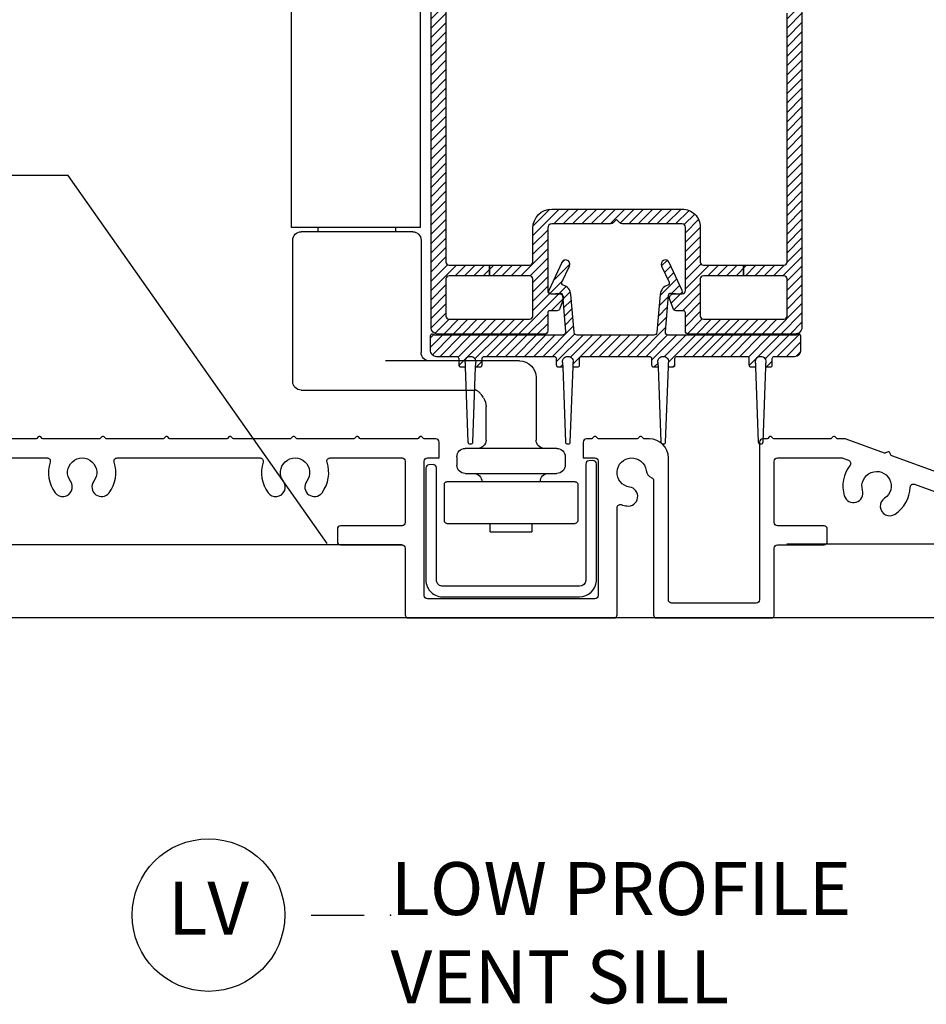
# Model space of a CAD drawing. Units: inches. Extents: x 0 to 402, y 0 to 258.
# Drawn here: x 18 to 23, y 117 to 122 of the extents above; entities that cross this region are included whole.
import ezdxf

# ---------------------------------------------------------------- set-up
doc = ezdxf.new("R2010")
doc.units = ezdxf.units.IN
doc.header["$MEASUREMENT"] = 0
for name, color, linetype in [('Hardware', 2, 'Continuous'), ('ZP-ANNO-DIMS-DWNLD', 2, 'Continuous'), ('ZP-ANNO-MARK', 9, 'Continuous'), ('ZP-ANNO-TITL', 44, 'Continuous'), ('ZP-SECT-ALUM', 63, 'Continuous'), ('ZP-SECT-HDWR', 53, 'Continuous'), ('ZP-SECT-REIN', 14, 'Continuous'), ('ZP-SECT-VINL', 130, 'Continuous'), ('ZP-SECT-VLHA', 124, 'Continuous'), ('ZP-SECT-WSTP', 40, 'Continuous')]:
    doc.layers.add(name, color=color, linetype=linetype)
doc.layers.add('ZP-ANNO-NPLT', color=7, linetype='Continuous', plot=False)
doc.styles.get("Standard").update_dxf_attribs({"font": 'arial.ttf'})
doc.dimstyles.new('Callout 3 in Leader', dxfattribs={"dimtxt": 0.25, "dimasz": 0.125, "dimexe": 0.09375, "dimexo": 0.25, "dimgap": 0.0875, "dimtad": 1, "dimdec": 4, "dimzin": 10, "dimdsep": 46, "dimlunit": 5, "dimtxsty": 'Standard', "dimblk2": 'ARCHTICK', "dimcen": 0.09, "dimclrd": 256, "dimclre": 256, "dimclrt": 255, "dimadec": 3, "dimazin": 2, "dimtfac": 0.75, "dimtdec": 4, "dimtofl": 0, "dimtmove": 2, "dimatfit": 3, "dimfxl": 1, "dimfrac": 2, "dimtolj": 1, "dimtzin": 0, "dimlwd": -1, "dimlwe": -1, "dimarcsym": 0})
pattern_1 = [(45, (0, 19.99999999999864), (-0.02209708691207961, 0.02209708691207961), [])]

# ---------------------------------------------------------------- blocks, each defined once
blk = doc.blocks.new('109DCN - Cut Name Sill Low ProFile Vent Stacked (LV)')
at = {"layer": 'ZP-ANNO-NPLT'}
blk.add_point((8.881784197001252e-16, 0), dxfattribs=at)
at = {"layer": 'ZP-ANNO-TITL'}
blk.add_lwpolyline([(-0.09374999999999911, 0), (-0.03124999999999911, 0)], dxfattribs=at)
blk.add_circle((-0.214999999999999, 0), 0.09, dxfattribs=at)
at = {"layer": 'ZP-ANNO-TITL', "char_height": 0.0625}
for s, insert, width, attachment_point in [('LOW PROFILE\\PVENT SILL', (8.881784197001252e-16, 0.0625), 0.8125, 1), ('LV', (-0.214999999999999, 0), 0.1375, 5)]:
    blk.add_mtext(s, dxfattribs=dict(at, insert=insert, width=width, attachment_point=attachment_point))
blk = doc.blocks.new('_ArchTick')
at = {"color": 0, "linetype": 'ByBlock', "const_width": 0.15}
blk.add_lwpolyline([(-0.5, -0.5), (0.5, 0.5)], dxfattribs=at)
blk = doc.blocks.new('A$C4C426C42')
at = {"layer": 'ZP-SECT-HDWR', "linetype": 'Continuous'}
for p, q in [((0.7436041065143708, 2.49713741241878), (0.7436041065143708, 1.43536241241878)), ((1.350813639411123, 1.43536241241878), (1.350813639411123, 2.49713741241878)), ((0.7436041065143708, 1.43536241241878), (0.9949223894111221, 1.43536241241878)), ((0.7786348894111221, 1.415699912418781), (1.305589889411122, 1.415699912418781)), ((0.8592511387386648, 1.435362413350784), (0.8592511387386648, 1.415699912418781)), ((0.8592511387386648, 1.43536241241878), (1.350813639411123, 1.43536241241878)), ((1.22497364008358, 1.415699912418781), (1.22497364008358, 1.435362413350784)), ((0.7393098894111221, 1.376374912418783), (0.7393098894111221, 0.8454874124187803)), ((1.344914889411122, 0.70784991241878), (1.344914889411122, 1.376374912418783)), ((0.2752748894111228, 0.8061624124187823), (0.3466415392413125, 0.8061624124187823)), ((0.3466415392413125, 0.8061624124187823), (0.7588283280661949, 0.8061624124187823)), ((0.7588283280661949, 0.8061624124187823), (0.9078579134201301, 0.8061624124187823)), ((0.1966248894111228, 0.7275124124187826), (0.1966248894111228, 0.4325749124187794)), ((0.7908699778963848, 0.668524912418782), (0.4831607304915397, 0.6685249364424237)), ((1.119272772874856, 0.668524912418782), (0.7908699778963848, 0.668524912418782)), ((1.305589889411122, 0.668524912418782), (1.119272772874856, 0.668524912418782)), ((0.4325748894111228, 0.4325749124187794), (0.4325748894111228, 0.5898749124187823)), ((0.09831238941112275, 0.3932499124187814), (0.5308873894111228, 0.3932499124187814)), ((0.0589873894111228, 0.3539249124187798), (0.0589873894111228, 0.3145999124187817)), ((0.5702123894111226, 0.3539249124187798), (0.5702123894111226, 0.3145999124187817)), ((0.01179738941112207, 0.235949912418782), (0.6174023894111222, 0.235949912418782)), ((0.5308873894111228, 0.2752749124187801), (0.09831238941112275, 0.2752749124187801)), ((-1.10588877277884e-07, 0.2241524124187819), (-1.10588877277884e-07, 0.05112241241878124)), ((0.6291998894111228, 0.05112241241878124), (0.6291998894111228, 0.2241524124187819)), ((0.6174023894111222, 0.03932491241878111), (0.01179738941112207, 0.03932491241878111)), ((0.2162874005440305, 0.03932490655935794), (0.2162873894111227, -8.7581220498123e-08)), ((0.4129123894111228, -8.7581220498123e-08), (0.4129123595241224, 0.03932490655935794)), ((0.3145998894111227, -8.7581220498123e-08), (0.2162873894111227, -8.7581220498123e-08)), ((0.4129123894111228, -8.7581220498123e-08), (0.3145998894111227, -8.7581220498123e-08))]:
    blk.add_line(p, q, dxfattribs=at)
at = {"layer": 'ZP-SECT-HDWR', "linetype": 'Continuous', "flags": 128}
blk.add_lwpolyline([(0.4444867935202272, 0.6314489525717839), (0.4468315885342178, 0.6351523245194173), (0.4499159006100619, 0.6397439812741013), (0.4528640070642125, 0.6438704366768135), (0.4556757613953115, 0.6475609901334032), (0.4583497718837479, 0.6508423041079148), (0.4608837678293001, 0.653739649332973), (0.4632749657809425, 0.6562772710789204), (0.4655227431256128, 0.6584805865758021), (0.4676729534464421, 0.6604189621742478), (0.469886633609423, 0.6622399936400711), (0.4719648772572591, 0.6637838527061071), (0.473890251239935, 0.6650640170998301), (0.4756494243352567, 0.6660984327063382), (0.4772321783666873, 0.6669083415968444), (0.4786316645984012, 0.6675174762948011), (0.4798423161440775, 0.667950521547084), (0.4808648654908252, 0.6682350187983381), (0.4817484990155263, 0.668406713333134), (0.4827651518577323, 0.6685077230405021), (0.4831483881161382, 0.6684990797161703)], dxfattribs=at)
at = {"layer": 'ZP-SECT-HDWR', "linetype": 'Continuous'}
for centre, radius, start, end in [((0.7786348894111221, 1.376374912418783), 0.039325, 90, 180), ((1.305589889411122, 1.376374912418783), 0.039325, 0, 90), ((0.699984889411122, 0.8454874124187803), 0.039325, 270, 0), ((0.2752748894111228, 0.7275124124187826), 0.07865, 90, 180), ((1.305589889411122, 0.70784991241878), 0.039325, 270, 0), ((0.5112248894111229, 0.5898749124187823), 0.07865, 148.0922612603011, 180), ((0.1572998894111227, 0.4325749124187794), 0.039325, 270, 0), ((0.4718998894111226, 0.4325749124187794), 0.039325, 180, 270), ((0.09831238941112275, 0.3539249124187798), 0.039325, 90, 180), ((0.5308873894111228, 0.3539249124187798), 0.039325, 0, 90), ((0.09831238941112275, 0.3145999124187817), 0.039325, 180, 270), ((0.5308873894111228, 0.3145999124187817), 0.039325, 270, 0), ((0.01179738941112207, 0.2241524124187819), 0.0117975, 90, 180), ((0.1376373894111227, 0.235949912418782), 0.039325, 0, 90), ((0.4915623894111227, 0.235949912418782), 0.039325, 90, 180), ((0.6174023894111222, 0.2241524124187819), 0.0117975, 0, 90), ((0.01179738941112207, 0.05112241241878124), 0.0117975, 180, 270), ((0.6174023894111222, 0.05112241241878124), 0.0117975, 270, 0)]:
    blk.add_arc(centre, radius, start, end, dxfattribs=at)
blk = doc.blocks.new('101CS - WinDor Folding Window (Dual .875in IG) ADA Sill')
at = {"layer": 'ZP-SECT-VLHA'}
h = blk.add_hatch(dxfattribs=at)
h.set_pattern_fill('ANSI31', color=256, scale=0.25)
h.set_pattern_definition(pattern_1)
edge = h.paths.add_edge_path()
edge.add_arc((2.713776838413978, 3.119656117605928), 0.04999999999993943, 180.0000000163974, 269.9999999974117)
edge.add_line((2.713776838411718, 3.069656117605973), (2.801276838306308, 3.069656117602094))
edge.add_arc((2.801276838308532, 3.119656117602119), 0.05000000000000293, 269.9999999974499, 360.0000000198767)
edge.add_line((2.851276838308536, 3.119656117619456), (2.851276838258286, 3.264656117565494))
edge.add_arc((2.88127683825828, 3.264656117575896), 0.02999999999999448, 90.00000000221291, 180.0000000198933, ccw=False)
edge.add_line((2.881276838257122, 3.294656117575869), (3.973776838282106, 3.29465611761799))
edge.add_arc((3.973776838283335, 3.264656117617903), 0.03000000000010639, 2.7657733880914748e-09, 90.00000000235019, ccw=False)
edge.add_line((4.003776838283443, 3.264656117619325), (4.00377683829754, 2.954656117594865))
edge.add_arc((4.018776838297459, 2.954656117595562), 0.01499999999991886, 180.0000000024545, 269.9999999998236)
edge.add_line((4.018776838297413, 2.939656117595632), (4.103776838297676, 2.939656117595625))
edge.add_arc((4.103776838297634, 2.954656117595505), 0.01499999999991752, 270.0000000001696, 360.0000000042526)
edge.add_line((4.118776838297549, 2.954656117596642), (4.118776838278677, 3.219656117618676))
edge.add_arc((4.103776838281803, 3.2196560225795), 0.01499999999717348, 0.0003630229577405329, 99.60546732574208)
edge.add_arc((4.098770937671581, 3.249235423501602), 0.01500000000002417, 178.3928561135506, 279.6055278995684, ccw=False)
edge.add_line((4.08377683828337, 3.249656117615132), (4.08377683828337, 3.279656117615083))
edge.add_arc((4.098776838283314, 3.279656117615161), 0.01499999999994284, 90.00000000026802, 180.0000000003019, ccw=False)
edge.add_line((4.098776838283243, 3.294656117615091), (4.173776838283288, 3.294656117615112))
edge.add_arc((4.173776838283338, 3.279656117615048), 0.01500000000004809, 1.8150103642256e-10, 90.00000000019679, ccw=False)
edge.add_line((4.188776838283388, 3.279656117615104), (4.188776838283388, 1.371342810474069))
edge.add_arc((4.157039944970705, 1.371342810474061), 0.03173689331268204, -93.22304564552951, 6.969003152335063e-11, ccw=False)
edge.add_line((4.155255598580766, 1.339656117603056), (3.653776838283306, 1.339656117603013))
edge.add_arc((3.653776838283264, 1.354656117603042), 0.0150000000000563, 180.0000000001586, 270.0000000001679, ccw=False)
edge.add_line((3.638776838283206, 1.354656117602985), (3.638776838283206, 1.439656117602915))
edge.add_arc((3.628776838283208, 1.439656117602965), 0.009999999999996234, 359.9999999999491, 449.9999999999695)
edge.add_line((3.628776838283216, 1.449656117602956), (3.594834609962959, 1.449656117602942))
edge.add_arc((3.594834609962888, 1.464656117603056), 0.01500000000009938, 200.0000000002417, 270.00000000027813, ccw=False)
edge.add_line((3.580739220651026, 1.459525815453048), (3.564982985867459, 1.502815714736442))
edge.add_arc((3.583776838283271, 1.509656117602901), 0.02000000000006201, 89.99999999971118, 199.9999999997189, ccw=False)
edge.add_line((3.58377683828337, 1.52965611760294), (3.623776838283334, 1.529656117602919))
edge.add_arc((3.623776838283273, 1.544656117602869), 0.01499999999993307, 270.0000000002307, 360.0000000002579)
edge.add_line((3.638776838283206, 1.544656117602926), (3.638776838283206, 1.844656117602995))
edge.add_arc((3.623776838283277, 1.844656117603051), 0.0149999999999304, 359.9999999997863, 449.9999999997794)
edge.add_line((3.623776838283334, 1.859656117602981), (3.339990041773149, 1.859656117603016))
edge.add_arc((3.33999004177312, 1.874656117603138), 0.01500000000009605, 225.0000000995518, 270.00000000010516, ccw=False)
edge.add_line((3.329383440073684, 1.864049515866839), (3.313776838283161, 1.879656117603041))
edge.add_line((3.313776838283161, 1.87965611760302), (3.298170236492865, 1.86404951586686))
edge.add_arc((3.287563634793393, 1.874656117603138), 0.01500000000009176, 270.0000000000237, 314.99999990064674, ccw=False)
edge.add_line((3.287563634793401, 1.859656117603038), (3.008776838283325, 1.859656117603002))
edge.add_arc((3.008776838283325, 1.839656117602999), 0.0199999999999827, 90.00000000000253, 179.9999999999975)
edge.add_line((2.988776838283343, 1.839656117602999), (2.988776838283343, 1.544656117602919))
edge.add_arc((3.003776838283276, 1.544656117602869), 0.01499999999993396, 179.9999999997456, 269.9999999997659)
edge.add_line((3.003776838283216, 1.52965611760294), (3.043776838283179, 1.529656117602954))
edge.add_arc((3.043776838283282, 1.509656117602901), 0.02000000000006286, -19.999999999737497, 90.00000000029257, ccw=False)
edge.add_line((3.06257069069909, 1.502815714736414), (3.046814455915523, 1.459525815453027))
edge.add_arc((3.032719066603665, 1.464656117603056), 0.01500000000010399, 269.999999999715, 339.99999999968907, ccw=False)
edge.add_line((3.03271906660359, 1.449656117602956), (2.998776838283334, 1.449656117602949))
edge.add_arc((2.998776838283334, 1.439656117602965), 0.00999999999998935, 89.99999999999237, 179.9999999999682)
edge.add_line((2.988776838283343, 1.439656117602965), (2.988776838283343, 1.354656117603028))
edge.add_arc((2.973776838283289, 1.354656117603042), 0.0150000000000543, 269.9999999998253, 359.9999999998219, ccw=False)
edge.add_line((2.973776838283243, 1.339656117602999), (2.468776838283361, 1.339656117603027))
edge.add_arc((2.468776838283375, 1.369656117603029), 0.02999999999998781, 179.9999999999746, 269.9999999999711, ccw=False)
edge.add_line((2.438776838283388, 1.369656117603029), (2.438776838283388, 3.198033340966383))
edge.add_arc((2.453776838283435, 3.198033340966333), 0.01500000000004809, 115.37693352502711, 179.9999999997506, ccw=False)
edge.add_arc((2.438776838283395, 3.229656117567856), 0.01999999999983814, 295.376933525531, 424.6230664751895)
edge.add_arc((2.453776838283126, 3.261278894169209), 0.01499999999973884, 179.9999999998236, 244.6230664747583, ccw=False)
edge.add_line((2.438776838283388, 3.261278894169266), (2.438776838283388, 4.044656117610437))
edge.add_arc((2.498776838283369, 4.04465611761043), 0.05999999999998096, 89.99999999525721, 180.0000000000068, ccw=False)
edge.add_line((2.498776838288336, 4.104656117610432), (2.676776838284354, 4.104656117595674))
edge.add_arc((2.676776838283381, 4.092656117595652), 0.01200000000000845, 1.0601297617540695e-10, 89.99999999534998, ccw=False)
edge.add_line((2.688776838283388, 4.092656117595652), (2.688776838283388, 4.049656117595482))
edge.add_arc((2.678797416560705, 4.049014913977487), 0.009999999999942846, -105.04171366049451, 3.676348221905073, ccw=False)
edge.add_arc((2.673776838152822, 4.029656117595891), 0.010000000000037, 75.9637561793571, 180.0000000162488)
edge.add_line((2.663776838152785, 4.029656117593049), (2.663776838263288, 3.644656117585207))
edge.add_line((2.663776838263288, 3.644656117585214), (2.593776838224926, 3.644656117585214))
edge.add_line((2.593776838224926, 3.644656117585214), (2.593776838155122, 4.01965611760798))
edge.add_arc((2.578776838156514, 4.019656117605166), 0.0149999999986079, 1.072058964731463e-08, 89.99999999527752)
edge.add_line((2.578776838157751, 4.034656117603788), (2.523776838284562, 4.034656117608357))
edge.add_arc((2.523776838283325, 4.019656117608349), 0.01499999999999968, 89.99999999527414, 180.0000000000306)
edge.add_line((2.508776838283325, 4.019656117608349), (2.508776838283325, 3.269656117563855))
edge.add_arc((2.523776838283379, 3.269656117563898), 0.01500000000005386, 180.0000000001764, 270.0000000001764)
edge.add_line((2.523776838283425, 3.254656117563854), (2.55129714420093, 3.254656117563854))
edge.add_line((2.55129714420093, 3.254656117563854), (2.55129714420093, 3.20465611756385))
edge.add_line((2.55129714420093, 3.204656117563843), (2.523776838283425, 3.204656117563843))
edge.add_arc((2.523776838283375, 3.1896561175638), 0.01500000000005031, 89.99999999981002, 179.99999999981)
edge.add_line((2.508776838283325, 3.1896561175638), (2.508776838283325, 1.679656117602981))
edge.add_arc((2.523776838283375, 1.679656117603031), 0.01500000000005031, 180.0000000001899, 270.00000000019)
edge.add_line((2.523776838283425, 1.664656117602988), (2.714386671916714, 1.664656117602981))
edge.add_line((2.714386671916714, 1.664656117602988), (2.714386671916714, 1.614656117602991))
edge.add_line((2.714386671916714, 1.614656117602976), (2.523776838283425, 1.614656117602976))
edge.add_arc((2.523776838283375, 1.599656117602933), 0.01500000000005008, 89.99999999981002, 179.9999999998109)
edge.add_line((2.508776838283325, 1.59965611760299), (2.508776838283325, 1.424656117603014))
edge.add_arc((2.523776838283375, 1.424656117603092), 0.01500000000005075, 180.0000000001908, 270.0000000001883)
edge.add_line((2.523776838283425, 1.409656117603049), (2.903776838283306, 1.409656117603035))
edge.add_arc((2.903776838283243, 1.424656117602922), 0.01499999999993618, 270.0000000002426, 360.000000000246)
edge.add_line((2.918776838283179, 1.424656117603035), (2.918776838283179, 1.599656117603018))
edge.add_arc((2.903776838283243, 1.599656117603047), 0.01499999999993706, 359.9999999997566, 449.999999999754)
edge.add_line((2.903776838283306, 1.614656117602976), (2.714386671916714, 1.614656117602983))
edge.add_line((2.714386671916714, 1.614656117602976), (2.714386671916714, 1.664656117602973))
edge.add_line((2.714386671916714, 1.664656117602988), (2.903776838283306, 1.664656117602981))
edge.add_arc((2.903776838283243, 1.679656117602917), 0.01499999999993684, 270.0000000002443, 360.0000000002434)
edge.add_line((2.918776838283179, 1.679656117602974), (2.918776838283179, 1.839656117602992))
edge.add_arc((3.008776838283246, 1.839656117602942), 0.09000000000006869, 89.99999999995111, 179.9999999999494, ccw=False)
edge.add_line((3.008776838283325, 1.929656117603031), (3.623776838283334, 1.929656117603017))
edge.add_arc((3.623776838283362, 1.844656117602995), 0.08500000000000929, 1.517719283583574e-11, 90.0000000000183, ccw=False)
edge.add_line((3.70877683828337, 1.844656117602995), (3.70877683828337, 1.679656117603002))
edge.add_arc((3.723776838283307, 1.679656117602917), 0.01499999999993618, 179.999999999754, 269.9999999997574)
edge.add_line((3.723776838283243, 1.664656117602988), (3.913776838283297, 1.664656117602988))
edge.add_line((3.913776838283297, 1.664656117602988), (3.913776838283297, 1.614656117602976))
edge.add_line((3.913776838283297, 1.614656117602976), (3.723776838283243, 1.614656117602976))
edge.add_arc((3.72377683828331, 1.599656117603047), 0.01499999999994017, 90.00000000025783, 180.0000000002578)
edge.add_line((3.70877683828337, 1.59965611760299), (3.70877683828337, 1.424656117603021))
edge.add_arc((3.72377683828331, 1.424656117602979), 0.01499999999994017, 179.9999999997422, 269.9999999997422)
edge.add_line((3.723776838283243, 1.409656117602992), (4.103776838283125, 1.409656117603006))
edge.add_arc((4.103776838283171, 1.424656117603092), 0.01500000000005408, 269.9999999998236, 359.9999999998228)
edge.add_line((4.118776838283225, 1.424656117603035), (4.118776838283225, 1.599656117602997))
edge.add_arc((4.103776838283171, 1.599656117602933), 0.01500000000005386, 1.764147663312097e-10, 90.00000000017641)
edge.add_line((4.103776838283125, 1.614656117602976), (3.913776838283297, 1.614656117602976))
edge.add_line((3.913776838283297, 1.614656117602976), (3.913776838283297, 1.664656117602981))
edge.add_line((3.913776838283297, 1.664656117602988), (4.103776838283352, 1.664656117602988))
edge.add_arc((4.103776838283402, 1.679656117603088), 0.01500000000005053, 269.99999999981, 359.9999999998092)
edge.add_line((4.118776838283452, 1.679656117603031), (4.118776838283452, 2.854656117595631))
edge.add_arc((4.103776838283402, 2.854656117595539), 0.01500000000005119, 1.933777246323218e-10, 90.0000000001866)
edge.add_line((4.103776838283352, 2.869656117595582), (4.018776838297413, 2.869656117595589))
edge.add_arc((4.018776838297505, 2.954656117595505), 0.08499999999989916, 180.0000000032698, 269.99999999993895, ccw=False)
edge.add_line((3.933776838297604, 2.954656117590673), (3.933776838282824, 3.209656117618721))
edge.add_arc((3.918776838284685, 3.20965611761784), 0.01499999999813761, 3.387502773157999e-09, 90.0000000022849)
edge.add_line((3.918776838284089, 3.22465611761595), (2.936276838292201, 3.224656117577915))
edge.add_arc((2.936276838292777, 3.209656117577936), 0.01499999999999435, 90.0000000022018, 180.0000000360124)
edge.add_line((2.921276838292783, 3.2096561175685), (2.921276838349399, 3.119656117735687))
edge.add_arc((2.801276838291258, 3.119656117660213), 0.1200000000581407, -90.0000000022597, 3.602610831876518e-08, ccw=False)
edge.add_line((2.801276838286526, 2.999656117602115), (2.713776838409217, 2.999656117605561))
edge.add_arc((2.713776838414006, 3.119656117605928), 0.1200000000003589, 180.0000000824395, 269.9999999977138, ccw=False)
edge.add_line((2.593776838413646, 3.119656117433237), (2.59377683831292, 3.189656117583738))
edge.add_arc((2.578776838311235, 3.189656117562151), 0.01500000000168322, 8.250274027999053e-08, 90.00000000003224)
edge.add_line((2.578776838311228, 3.204656117563843), (2.55129714420093, 3.204656117563843))
edge.add_line((2.55129714420093, 3.204656117563843), (2.55129714420093, 3.254656117563847))
edge.add_line((2.55129714420093, 3.254656117563854), (2.578776838294857, 3.254656117563854))
edge.add_arc((2.578776838294903, 3.269656117563898), 0.01500000000005475, 269.999999999827, 360.0000000105136)
edge.add_line((2.593776838294957, 3.269656117566626), (2.593776838224926, 3.644656117585193))
edge.add_line((2.593776838224926, 3.644656117585214), (2.663776838263288, 3.644656117585214))
edge.add_line((2.663776838263288, 3.644656117585214), (2.663776838414037, 3.11965611759161))
h = blk.add_hatch(dxfattribs=at)
h.set_pattern_fill('ANSI31', color=256, scale=0.25)
h.set_pattern_definition(pattern_1)
edge = h.paths.add_edge_path()
edge.add_arc((2.590904011161953, 1.198401097054216), 0.00999972884669265, 1.49117838691566, 18.14511478789742)
edge.add_arc((2.6241625876665, 1.209300668480296), 0.02499932211731397, 89.99999999989723, 198.1451147877264, ccw=False)
edge.add_arc((2.624162587666589, 1.209300668480296), 0.02499932211730593, -17.490418228763303, 90.00000000010169, ccw=False)
edge.add_arc((2.654682311307727, 1.199683447599512), 0.006999810192824415, 162.5095817678878, 177.9251022741526)
edge.add_line((2.647687090525665, 1.199936881902147), (2.647121582875457, 1.184327902249819))
edge.add_line((2.647121582875457, 1.184327902249834), (2.66916515677201, 1.184327902425679))
edge.add_arc((2.669161367477592, 1.194327630554596), 0.009999728846899222, 270.0217116469823, 360.0000000000636)
edge.add_line((2.679161096324492, 1.194327630554596), (2.679161096324492, 1.224300261750663))
edge.add_arc((2.689160825171385, 1.22430026175067), 0.009999728846893596, 90.00000000008652, 180.0000000000763, ccw=False)
edge.add_line((2.689160825171371, 1.234299990597606), (3.019151877119498, 1.234299990597599))
edge.add_arc((3.019151877119484, 1.22430026175067), 0.009999728846891376, -8.901679393602535e-11, 89.99999999992622, ccw=False)
edge.add_line((3.029151605966376, 1.22430026175067), (3.029151605966376, 1.194327630554604))
edge.add_arc((3.039151334813283, 1.194327630554596), 0.009999728846906475, 180.0000000000394, 270.0000004571192)
edge.add_line((3.039151334893063, 1.184327901707718), (3.0612610058987, 1.184327901884089))
edge.add_line((3.0612610058987, 1.184327901884103), (3.060887880493397, 1.198661320343632))
edge.add_arc((3.050891538119956, 1.198401097054216), 0.009999728846695774, 1.491178386919012, 18.1451147878955)
edge.add_arc((3.084150114624503, 1.209300668480296), 0.02499932211731397, 89.99999999989723, 198.1451147877264, ccw=False)
edge.add_arc((3.084150114624482, 1.209300668480353), 0.02499932211722089, -17.490418229029387, 89.99999999984732, ccw=False)
edge.add_arc((3.114669838265662, 1.199683447600307), 0.006999810192727264, 162.5095817747776, 177.9251022809385)
edge.add_line((3.107674617483667, 1.199936881902147), (3.107109109833459, 1.184327902249819))
edge.add_line((3.107109109833459, 1.184327902249834), (3.129152683730013, 1.184327902425679))
edge.add_arc((3.129148894435605, 1.194327630554596), 0.009999728846889893, 270.0217116469289, 360.0000000001578)
edge.add_line((3.139148623282495, 1.194327630554653), (3.139148623282495, 1.224300261750713))
edge.add_arc((3.149148352129384, 1.224300261750727), 0.009999728846890488, 90.00000000006872, 180.0000000000942, ccw=False)
edge.add_line((3.149148352129373, 1.234299990597606), (3.469187127020973, 1.234299990597606))
edge.add_arc((3.469187127020955, 1.22430026175067), 0.009999728846897149, -9.669065548223443e-11, 89.99999999989308, ccw=False)
edge.add_line((3.479186855867852, 1.22430026175067), (3.479186855868079, 1.194327630554611))
edge.add_arc((3.489186584714876, 1.194327630554483), 0.009999728846798117, 179.9999999993779, 270.0000004564372)
edge.add_line((3.489186584794538, 1.184327901707718), (3.511296255800175, 1.184327901884089))
edge.add_line((3.511296255800175, 1.184327901884103), (3.510923130394872, 1.198661320343632))
edge.add_arc((3.500926788021431, 1.198401097054216), 0.00999972884669265, 1.49117838691566, 18.14511478789742)
edge.add_arc((3.534185364525978, 1.209300668480296), 0.02499932211731235, 89.99999999989211, 198.1451147877314, ccw=False)
edge.add_arc((3.53418536452596, 1.209300668480353), 0.02499932211721889, -17.490418229035583, 89.99999999985351, ccw=False)
edge.add_arc((3.564705088167138, 1.199683447600307), 0.006999810192727264, 162.5095817747776, 177.9251022809385)
edge.add_line((3.557709867385142, 1.199936881902147), (3.557144359734934, 1.184327902249819))
edge.add_line((3.557144359734934, 1.184327902249834), (3.579187933618982, 1.184327902425679))
edge.add_arc((3.579184144337074, 1.194327630554596), 0.009999728846897591, 270.0217115753186, 360.0000000000458)
edge.add_line((3.58918387318397, 1.194327630554596), (3.58918387318397, 1.224300261750649))
edge.add_arc((3.59918360203087, 1.22430026175067), 0.009999728846898037, 90.00000000011192, 180.0000000000916, ccw=False)
edge.add_line((3.599183602030848, 1.234299990597606), (3.929174653978976, 1.234299990597613))
edge.add_arc((3.929174653978954, 1.22430026175067), 0.009999728846898925, -8.65156835061498e-11, 89.99999999988302, ccw=False)
edge.add_line((3.939174382825854, 1.22430026175067), (3.939174382825854, 1.194327630554611))
edge.add_arc((3.949174111672768, 1.194327630554596), 0.009999728846915357, 180.0000000000089, 270.0000004570683)
edge.add_line((3.949174111752541, 1.184327901707718), (3.971283782758178, 1.184327901884096))
edge.add_line((3.971283782758178, 1.184327901884103), (3.970910657352874, 1.198661320343632))
edge.add_arc((3.960914314979458, 1.198401097054216), 0.00999972884666877, 1.491178386939585, 18.14511478792087)
edge.add_arc((3.994172891483977, 1.209300668480296), 0.02499932211731008, 89.999999999885, 198.1451147877384, ccw=False)
edge.add_arc((3.994172891483966, 1.209300668480353), 0.02499932211721534, -17.490418229029615, 89.99999999985948, ccw=False)
edge.add_arc((4.024692615125169, 1.199683447600307), 0.006999810192753746, 162.5095817748154, 177.9251022809754)
edge.add_line((4.017697394343145, 1.199936881902147), (4.017131886692937, 1.184327902249827))
edge.add_line((4.017131886692937, 1.184327902249834), (4.039175147984793, 1.184327902312106))
edge.add_arc((4.039171671295037, 1.194327630554653), 0.009999728846934454, 270.0199205055143, 359.9999999998677)
edge.add_line((4.049171400141972, 1.194327630554596), (4.049171400141972, 1.224300261750656))
edge.add_arc((4.059171128988865, 1.22430026175067), 0.009999728846893596, 90.00000000008652, 180.0000000000763, ccw=False)
edge.add_line((4.059171128988851, 1.234299990597606), (4.154168553034538, 1.234299990597627))
edge.add_arc((4.154168553034481, 1.264299177138298), 0.02999918654069189, 270.0000000001069, 360.0000000000958)
edge.add_line((4.184167739575173, 1.264299177138355), (4.184167739575173, 1.329656388755396))
edge.add_arc((4.174168010728241, 1.329656388755382), 0.0099997288469309, 4.58012293274647e-11, 128.2200309216313)
edge.add_arc((4.158701352685938, 1.349296872336765), 0.01499959327005291, 270.00000000054285, 308.22003092207615, ccw=False)
edge.add_line((4.15870135268608, 1.334297279066732), (3.559809258022483, 1.334297279066725))
edge.add_arc((3.559809258022479, 1.349296872337106), 0.01499959327036682, 175.0000000000076, 270.00000000001694, ccw=False)
edge.add_line((3.544866742733007, 1.350604173029467), (3.559923440669877, 1.522703017954356))
edge.add_arc((3.571130327136981, 1.521722542435043), 0.01124969495277808, 84.99999999981168, 174.9999999998117, ccw=False)
edge.add_line((3.572110802656312, 1.53292942890215), (3.613202719760125, 1.529334351993022))
edge.add_arc((3.614183195279669, 1.540541238463334), 0.01124969495599137, 265.0000000001583, 385.0000000001509)
edge.add_line((3.624378881420057, 1.545295564990738), (3.562618872521284, 1.677740331484586))
edge.add_arc((3.54449320827689, 1.669288195438298), 0.01999945769379899, 25.00000000004044, 205.0000000000404)
edge.add_line((3.526367544032496, 1.660836059391954), (3.561995719267657, 1.584431191035328))
edge.add_arc((3.552932887145474, 1.580205123012149), 0.009999728846895168, -72.7159475360113, 25.000000000197986, ccw=False)
edge.add_arc((3.571130327137016, 1.521722542435043), 0.0512486103403917, 107.2840524637764, 174.9999999999908)
edge.add_line((3.520076733231349, 1.526189153134055), (3.504486290005957, 1.347989571644661))
edge.add_arc((3.489543774716484, 1.349296872337106), 0.01499959327036951, 269.9999999999915, 354.99999999997704, ccw=False)
edge.add_line((3.489543774716481, 1.334297279066732), (3.128744252643287, 1.334297279066739))
edge.add_arc((3.128744252643283, 1.349296872337106), 0.01499959327036926, 185.000000000023, 270.0000000000084, ccw=False)
edge.add_line((3.11380173735381, 1.347989571644689), (3.098211294128419, 1.526189153134034))
edge.add_arc((3.047157700222694, 1.521722542435043), 0.05124861034044615, 4.999999999992639, 72.71594753617752)
edge.add_arc((3.065355140214294, 1.580205123012149), 0.009999728846895308, 154.999999999802, 252.7159475360113, ccw=False)
edge.add_line((3.056292308092111, 1.584431191035321), (3.091920483327044, 1.66083605939194))
edge.add_arc((3.07379481908265, 1.669288195438298), 0.01999945769379599, 334.999999999978, 514.9999999999781)
edge.add_line((3.055669154838256, 1.677740331484586), (2.99390914593971, 1.545295564990774))
edge.add_arc((3.00410483208011, 1.540541238463334), 0.01124969495600695, 154.9999999997802, 274.9999999997916)
edge.add_line((3.005085307599643, 1.529334351992986), (3.046177224703456, 1.532929428902115))
edge.add_arc((3.047157700222755, 1.521722542434986), 0.01124969495280531, 5.000000000002387, 95.00000000002183, ccw=False)
edge.add_line((3.058364586689891, 1.522703017954314), (3.073421284626761, 1.35060417302951))
edge.add_arc((3.058478769337277, 1.349296872337106), 0.01499959327037653, -89.999999999978, 4.999999999978911, ccw=False)
edge.add_line((3.058478769337285, 1.334297279066732), (2.459634126467677, 1.334297279066725))
edge.add_arc((2.459634126467641, 1.34929687233722), 0.01499959327050004, 231.7799690690858, 270.0000000001425, ccw=False)
edge.add_arc((2.444167468422023, 1.32965638875794), 0.009999728846850492, 51.77996906913149, 180.0000000001654)
edge.add_line((2.434167739575173, 1.32965638875794), (2.434167739575173, 1.264299177138348))
edge.add_arc((2.464166926115862, 1.264299177138298), 0.02999918654068834, 179.9999999998974, 269.999999999899)
edge.add_line((2.464166926115809, 1.234299990597606), (2.559164350161495, 1.234299990597599))
edge.add_arc((2.559164350161481, 1.22430026175067), 0.009999728846894484, -7.122480383259244e-11, 89.99999999990843, ccw=False)
edge.add_line((2.569164079008374, 1.22430026175067), (2.569164079008601, 1.194327630554611))
edge.add_arc((2.579163807855405, 1.19432763055454), 0.009999728846804334, 179.9999999994135, 270.0000004564016)
edge.add_line((2.579163807935061, 1.184327901707718), (2.601273478940698, 1.184327901884089))
edge.add_line((2.601273478940698, 1.184327901884103), (2.600900353535394, 1.198661320343632))
at = {"layer": 'ZP-SECT-ALUM'}
for points in [[(0.04637232750872045, 0.7549999999985175), (0.6259316449428525, 0.7549999999985744, -0.5099652861324848), (0.6401910057207942, 0.7353448275847541, 0.2439144863908402), (0.6639416000258507, 0.5908654159139815, 1.000000000000087), (0.7360540320684095, 0.6447151804901523, -1.994798407176706), (0.8466264278669087, 0.6447151804901523, 1.000000000000012), (0.9187388599094675, 0.5908654159140383, 0.2439144863906026), (0.9424894542140692, 0.7353448275846972, -0.5099652861340463), (0.9567488149920109, 0.7549999999985175), (1.630931644943871, 0.7549999999985744, -0.5099652861327965), (1.645191005721813, 0.7353448275847541, 0.2439144863908898), (1.668941600026869, 0.5908654159139815, 1.000000000000087), (1.741054032069428, 0.6447151804901523, -1.994798407176706), (1.851626427867927, 0.6447151804901523, 1.000000000000036), (1.923738859910486, 0.5908654159140383, 0.2439144863906786), (1.947489454215088, 0.7353448275847541, -0.509965286134072), (1.96174881499303, 0.7549999999985744), (2.301372327508602, 0.7549999999986312, -0.414213562373095), (2.316372327508702, 0.739999999998588), (2.316372327508702, 0.4499999999986812, -0.4142135623729564), (2.30137232750883, 0.4349999999986949), (2.01110245348616, 0.4349999999985812, 0.4142135623725401), (1.996102453486287, 0.4199999999985948), (1.99610245348606, 0.3599999999985926, 0.4142135623730256), (2.01110245348616, 0.3449999999986062), (2.30137232750883, 0.344999999998663, -0.4142135623732339), (2.316372327508702, 0.3299999999986767), (2.316372327508702, 0.01499999999862212, 0.414213562373095), (2.331372327508802, -1.364242052659392e-12), (3.30137232750883, -1.307398633798584e-12, 0.4142135623730779), (3.316372327508702, 0.01499999999867896), (3.316372327508702, 0.5205914149723299, -0.5099652861320452), (3.336027499922807, 0.5348507757515222, 0.04291975515750127), (3.362558201894558, 0.5286452553213508, 1), (3.375471857902653, 0.617713978723657, -1.994798407176387), (3.453658348783733, 0.6959004696049078, 0.2571533484317971), (3.479842871775986, 0.6612685714256941, -0.2959045944989501), (3.488726258873044, 0.647572329364607), (3.488726258873044, 0.01499999999867896, 0.4142135623730602), (3.503726258872916, -1.364242052659392e-12), (4.043602453486187, -1.364242052659392e-12, 0.4142135623730779), (4.05860245348606, 0.01499999999867896), (4.05860245348606, 0.3299999999987335, -0.414213562373095), (4.07360245348616, 0.3449999999987767), (4.293602453486187, 0.344999999998663, 0.4142135623730779), (4.308602453486287, 0.3599999999986494), (4.30860245348606, 0.4199999999986517, 0.4142135623727135), (4.293602453486187, 0.4349999999987517), (4.07360245348616, 0.4349999999988086, -0.4142135623730256), (4.05860245348606, 0.4499999999987949), (4.05860245348606, 0.7399999999987017, -0.414213562373095), (4.07360245348616, 0.754999999998688), (4.376227422798252, 0.754999999998688, -0.08748866352589901), (4.381357724948089, 0.7540953893104643), (4.409506393094603, 0.7438501119709144, -0.5099652861327771), (4.416183344308706, 0.7205033028763523, 0.2439144863908048), (4.389086733429281, 0.5766138842056421, 1.000000000000079), (4.475267957884967, 0.6025522062661253, -1.994798407176501), (4.579172022279522, 0.5647342196072032, 1.000000000000126), (4.628517838338553, 0.4894680888612015, 0.2439144863906076), (4.700250965633018, 0.6171111441955759, -0.5099652861339862), (4.720372846619171, 0.6307039760561111), (5.341502629658521, 0.4046312234135598, -0.3152987888788513)], [(4.860052708739772, 0.6756406634406176), (4.613153015098646, 0.7655048027754674, -0.1989123673796362), (4.608638713949063, 0.7696413976477743), (4.604267511671083, 0.779015471183925, 0.4142135623725567), (4.593636103280801, 0.7828849873862964), (4.584262029744536, 0.7785137851083164, -0.1989123673791252), (4.578144922504066, 0.778246706438324), (4.397227153211929, 0.8440953893104961, 0.08748866352587334), (4.392096851062092, 0.8449999999987199), (4.3589770692721, 0.8449999999987199, -0.1989123673793936), (4.353320215022563, 0.8473431457492211), (4.346006506523622, 0.8546568542481623, 0.4142135623729111), (4.334692798024548, 0.8546568542481623), (4.327379089525607, 0.8473431457492211, -0.1989123673793752), (4.32172223527607, 0.8449999999987199), (4.058977069271918, 0.8449999999987199, -0.1989123673797706), (4.053320215022609, 0.8473431457492211), (4.04600650652344, 0.8546568542481623, 0.4142135623729111), (4.034692798024594, 0.8546568542481623), (4.027379089525652, 0.8473431457492211, -0.1989123673793937), (4.021722235276115, 0.8449999999987199), (4.003602453486224, 0.844999999998663, 0.4142135623726441), (3.988602453486124, 0.8299999999986767), (3.988602453486124, 0.08499999999867214, -0.414213562373095), (3.973602453486251, 0.06999999999868578), (3.573711054701903, 0.06999999999868578, -0.414213562373095), (3.55871105470203, 0.08499999999867214), (3.55871105470203, 0.754999999998688, 0.4142135623730834), (3.468711054701885, 0.8449999999987199), (3.446169108103163, 0.8449999999987199, -0.1989123673796638), (3.440512253853854, 0.8473431457492211), (3.433198545354685, 0.8546568542481623, 0.4142135623729111), (3.421884836855838, 0.8546568542481623), (3.414571128356897, 0.8473431457492211, -0.1989123673793353), (3.40891427410736, 0.8449999999987199), (3.231169108103245, 0.8449999999987199, -0.1989123673793936), (3.225512253853708, 0.8473431457492211), (3.218198545354767, 0.8546568542481623, 0.4142135623729111), (3.20688483685592, 0.8546568542481623), (3.199571128356752, 0.8473431457492211, -0.1989123673795823), (3.193914274107442, 0.8449999999987199), (3.17137232750872, 0.844999999998663, 0.4142135623723492), (3.15637232750862, 0.8299999999986767), (3.15637232750862, 0.7549999999986312), (3.211372327508684, 0.7549999999986312, -0.414213562373095), (3.226372327508784, 0.7399999999986449), (3.226372327508784, 0.1049999999986539, -0.4142135623729392), (3.211372327508684, 0.08999999999866759), (2.42137232750872, 0.08999999999861075, -0.414213562373095), (2.406372327508848, 0.1049999999985971), (2.40637232750862, 0.739999999998588, -0.414213562373095), (2.42137232750872, 0.7549999999986312), (2.476372327508784, 0.7549999999986312), (2.476372327508784, 0.8299999999986767, 0.4142135623731644), (2.461372327508684, 0.844999999998663), (2.408387482730291, 0.844999999998663, -0.1989123673798439), (2.402730628480754, 0.8473431457491643), (2.395416919981812, 0.8546568542481054, 0.4142135623730031), (2.384103211482739, 0.8546568542481054), (2.376789502983797, 0.8473431457491643, -0.198912367379478), (2.37113264873426, 0.844999999998663), (2.108387482730109, 0.8449999999986062, -0.1989123673800819), (2.102730628480572, 0.8473431457491074), (2.095416919981631, 0.8546568542481054, 0.4142135623730951), (2.084103211482784, 0.8546568542481054), (2.076789502983615, 0.8473431457491643, -0.1989123673797395), (2.071132648734306, 0.8449999999986062), (1.808387482730154, 0.8449999999986062, -0.1989123673798439), (1.802730628480617, 0.8473431457491074), (1.795416919981676, 0.8546568542481054, 0.4142135623730951), (1.784103211482602, 0.8546568542481054), (1.776789502983661, 0.8473431457491074, -0.1989123673797395), (1.771132648734124, 0.8449999999986062), (1.5083874827302, 0.8449999999986062, -0.198912367379478), (1.502730628480663, 0.8473431457491074), (1.495416919981722, 0.8546568542481054, 0.4142135623731411), (1.484103211482648, 0.8546568542480486), (1.476789502983706, 0.8473431457491074, -0.1989123673798731), (1.471132648734169, 0.8449999999986062), (1.208387482730245, 0.8449999999986062, -0.198912367379478), (1.202730628480708, 0.8473431457491074), (1.195416919981767, 0.8546568542480486, 0.4142135623730951), (1.184103211482693, 0.8546568542480486), (1.176789502983752, 0.8473431457491074, -0.1989123673796171), (1.171132648734215, 0.8449999999986062), (0.9083874827300633, 0.8449999999985494, -0.1989123673797595), (0.9027306284807537, 0.8473431457490506), (0.8954169199815851, 0.8546568542480486, 0.414213562373095), (0.8841032114827385, 0.8546568542480486), (0.8767895029837973, 0.8473431457490506, -0.1989123673797016), (0.8711326487342603, 0.8449999999985494), (0.6083874827301088, 0.8449999999985494, -0.1989123673798172), (0.6027306284805718, 0.8473431457490506), (0.5954169199816306, 0.8546568542479918, 0.4142135623740147), (0.584103211482784, 0.8546568542479918), (0.5767895029836154, 0.8473431457490506, -0.1989123673800421), (0.5711326487343058, 0.8449999999985494), (0.3083874827301543, 0.8449999999985494, -0.1989123673797327)]]:
    blk.add_lwpolyline(points, format="xyb", dxfattribs=at)
at = {"layer": 'ZP-SECT-REIN'}
blk.add_lwpolyline([(2.463872327509421, 0.7087843792547801, 0.4400105308918281), (2.447564991368949, 0.7237272997259652), (2.427564991368058, 0.7219775264553618, 0.3888787318529198), (2.413872327509694, 0.7070346059841768), (2.413872327509694, 0.1793747114403459, 0.4348123749609173), (2.4994553442599, 0.09956958741952349), (3.138945406000971, 0.09947511388747898, 0.393910475614968), (3.218750530021794, 0.1738945959874627), (3.21887232750862, 0.7277623339356296, 0.4400105308918389), (3.202564991368149, 0.7427052544068147), (3.182564991369077, 0.7409554811362113, 0.3888787318529461), (3.168872327508893, 0.7260125606650263), (3.168872327508893, 0.1773824196749274, -0.3939104756148859), (3.138945406000971, 0.1494751138876609), (2.4959650217221, 0.1494477899328785, -0.434812374960898), (2.463872327509421, 0.1793747114403459)], format="xyb", close=True, dxfattribs=at)
at = {"layer": 'ZP-SECT-VINL'}
for points in [[(4.188776838283388, 3.279656117615104), (4.188776838283388, 1.371342810474061, -0.4307872509421968), (4.155255598580766, 1.339656117603056), (3.653776838283306, 1.339656117602999, -0.4142135623731426), (3.638776838283206, 1.354656117602985), (3.638776838283206, 1.439656117602965, 0.414213562373199), (3.628776838283216, 1.449656117602956), (3.594834609962959, 1.449656117602956, -0.3152987888791558), (3.580739220651026, 1.459525815453048), (3.564982985867459, 1.502815714736471, -0.5205670505517868), (3.58377683828337, 1.52965611760294), (3.623776838283334, 1.52965611760294, 0.4142135623732297), (3.638776838283206, 1.544656117602926), (3.638776838283206, 1.844656117602995, 0.4142135623730647), (3.623776838283334, 1.859656117602981), (3.339990041773149, 1.859656117603038, -0.1989123669285724), (3.329383440073684, 1.864049515866839), (3.313776838283161, 1.87965611760302), (3.298170236492865, 1.864049515866895, -0.1989123669288867), (3.287563634793401, 1.859656117603038), (3.008776838283325, 1.859656117602981, 0.4142135623730673), (2.988776838283343, 1.839656117602999), (2.988776838283343, 1.544656117602926, 0.4142135623732032), (3.003776838283216, 1.52965611760294), (3.043776838283179, 1.52965611760294, -0.520567050551919), (3.06257069069909, 1.502815714736414), (3.046814455915523, 1.459525815453048, -0.3152987888788611), (3.03271906660359, 1.449656117602956), (2.998776838283334, 1.449656117602956, 0.4142135623729747), (2.988776838283343, 1.439656117602965), (2.988776838283343, 1.354656117602985, -0.4142135623730787), (2.973776838283243, 1.339656117602999), (2.468776838283361, 1.339656117603056, -0.4142135623730765), (2.438776838283388, 1.369656117603029), (2.438776838283388, 3.19803334096639, -0.2896898633021943)], [(2.508776838283325, 3.1896561175638), (2.508776838283325, 1.679656117603031, 0.4142135623730913), (2.523776838283425, 1.664656117602988), (2.714386671916714, 1.664656117602988), (2.714386671916714, 1.614656117602976), (2.523776838283425, 1.614656117602976, 0.4142135623731015), (2.508776838283325, 1.59965611760299), (2.508776838283325, 1.424656117603035, 0.4142135623730843), (2.523776838283425, 1.409656117603049), (2.903776838283306, 1.409656117602992, 0.4142135623731146), (2.918776838283179, 1.424656117603035), (2.918776838283179, 1.59965611760299, 0.4142135623730843), (2.903776838283306, 1.614656117602976), (2.714386671916714, 1.614656117602976), (2.714386671916714, 1.664656117602988), (2.903776838283306, 1.664656117602988, 0.4142135623730885), (2.918776838283179, 1.679656117602974), (2.918776838283179, 1.839656117602999, -0.4142135623730862), (3.008776838283325, 1.929656117603031), (3.623776838283334, 1.929656117602974, -0.4142135623731102), (3.70877683828337, 1.844656117602995), (3.70877683828337, 1.679656117603031, 0.4142135623731127), (3.723776838283243, 1.664656117602988), (3.913776838283297, 1.664656117602988), (3.913776838283297, 1.614656117602976), (3.723776838283243, 1.614656117602976, 0.4142135623730908), (3.70877683828337, 1.59965611760299), (3.70877683828337, 1.424656117603035, 0.4142135623730994), (3.723776838283243, 1.409656117602992), (4.103776838283125, 1.409656117603049, 0.4142135623730906), (4.118776838283225, 1.424656117603035), (4.118776838283225, 1.59965611760299, 0.4142135623730991), (4.103776838283125, 1.614656117602976), (3.913776838283297, 1.614656117602976), (3.913776838283297, 1.664656117602988), (4.103776838283352, 1.664656117602988, 0.4142135623730821), (4.118776838283452, 1.679656117603031), (4.118776838283452, 2.854656117595596, 0.4142135623730517)]]:
    blk.add_lwpolyline(points, format="xyb", dxfattribs=at)
blk.add_lwpolyline([(2.600900353535394, 1.198661320343604, 0.07279467988543), (2.60040646159166, 1.201515260318729, -0.5103232741864521), (2.624162587666547, 1.234299990597606, -0.5067278955676688), (2.648006121761341, 1.20178721466749, 0.06736452021439501), (2.647687090525665, 1.199936881902147), (2.647121582875457, 1.184327902249834), (2.66916515677201, 1.18432790242565, 0.4141025778521279), (2.679161096324492, 1.194327630554596), (2.679161096324492, 1.22430026175067, -0.414213562373043), (2.689160825171371, 1.234299990597606), (3.019151877119498, 1.234299990597606, -0.4142135623731731), (3.029151605966376, 1.22430026175067), (3.029151605966376, 1.194327630554596, 0.4142135647096594), (3.039151334893063, 1.184327901707718), (3.0612610058987, 1.184327901884103), (3.060887880493397, 1.198661320343604, 0.07279467988540768), (3.060393988549663, 1.201515260318729, -0.5103232741864521), (3.084150114624549, 1.234299990597606, -0.5067278955677297), (3.107993648719116, 1.20178721466749, 0.06736452021393864), (3.107674617483667, 1.199936881902147), (3.107109109833459, 1.184327902249834), (3.129152683730013, 1.18432790242565, 0.4141025778528825), (3.139148623282495, 1.194327630554653), (3.139148623282495, 1.22430026175067, -0.4142135623732251), (3.149148352129373, 1.234299990597606), (3.469187127020973, 1.234299990597606, -0.414213562373043), (3.479186855867852, 1.22430026175067), (3.479186855868079, 1.194327630554596, 0.4142135647095553), (3.489186584794538, 1.184327901707718), (3.511296255800175, 1.184327901884103), (3.510923130394872, 1.198661320343604, 0.07279467988543), (3.510429238451138, 1.201515260318729, -0.5103232741865099), (3.534185364526024, 1.234299990597606, -0.5067278955677947), (3.558028898620591, 1.20178721466749, 0.06736452021393864), (3.557709867385142, 1.199936881902147), (3.557144359734934, 1.184327902249834), (3.579187933618982, 1.18432790242565, 0.4141025782183523), (3.58918387318397, 1.194327630554596), (3.58918387318397, 1.22430026175067, -0.4142135623729909), (3.599183602030848, 1.234299990597606), (3.929174653978976, 1.234299990597606, -0.4142135623729389), (3.939174382825854, 1.22430026175067), (3.939174382825854, 1.194327630554596, 0.4142135647095553), (3.949174111752541, 1.184327901707718), (3.971283782758178, 1.184327901884103), (3.970910657352874, 1.198661320343604, 0.07279467988543), (3.970416765409141, 1.201515260318729, -0.510323274186586), (3.994172891484027, 1.234299990597606, -0.5067278955677947), (4.018016425578594, 1.20178721466749, 0.06736452021393864), (4.017697394343145, 1.199936881902147), (4.017131886692937, 1.184327902249834), (4.039175147984793, 1.184327902312077, 0.4141117333897601), (4.049171400141972, 1.194327630554596), (4.049171400141972, 1.22430026175067, -0.414213562373043), (4.059171128988851, 1.234299990597606), (4.154168553034538, 1.234299990597606, 0.4142135623730344), (4.184167739575173, 1.264299177138355), (4.184167739575173, 1.329656388755382, 0.6262050886716696), (4.167981347511272, 1.337512582188083, -0.1683297192383648), (4.15870135268608, 1.334297279066732), (3.559809258022483, 1.334297279066732, -0.4400105308918799), (3.544866742733007, 1.350604173029467), (3.559923440669877, 1.52270301795437, -0.414213562373095), (3.572110802656312, 1.53292942890215), (3.613202719760125, 1.529334351992986, 0.57735026918958), (3.624378881420057, 1.545295564990738), (3.562618872521284, 1.677740331484586, 0.9999999999999999), (3.526367544032496, 1.660836059391954), (3.561995719267657, 1.584431191035321, -0.4542302778750721), (3.555903897756366, 1.570656946591441, 0.3043759319776037), (3.520076733231349, 1.526189153134055), (3.504486290005957, 1.347989571644689, -0.3888787318529184), (3.489543774716481, 1.334297279066732), (3.128744252643287, 1.334297279066732, -0.3888787318529184), (3.11380173735381, 1.347989571644689), (3.098211294128419, 1.526189153134055, 0.3043759319774634), (3.062384129603402, 1.570656946591441, -0.4542302778750703), (3.056292308092111, 1.584431191035321), (3.091920483327044, 1.660836059391954, 0.9999999999999994), (3.055669154838256, 1.677740331484586), (2.99390914593971, 1.545295564990795, 0.5773502691896872), (3.005085307599643, 1.529334351992986), (3.046177224703456, 1.532929428902094, -0.4142135623731872), (3.058364586689891, 1.522703017954314), (3.073421284626761, 1.350604173029467, -0.4400105308916054), (3.058478769337285, 1.334297279066732), (2.459634126467677, 1.334297279066732, -0.1683297192810933), (2.450354131640211, 1.337512582189561, 0.6262050887290525), (2.434167739575173, 1.32965638875794), (2.434167739575173, 1.264299177138355, 0.4142135623731039), (2.464166926115809, 1.234299990597606), (2.559164350161495, 1.234299990597606, -0.414213562372991), (2.569164079008374, 1.22430026175067), (2.569164079008601, 1.194327630554596, 0.4142135647091911), (2.579163807935061, 1.184327901707718), (2.601273478940698, 1.184327901884103)], format="xyb", close=True, dxfattribs=at)
at = {"layer": 'ZP-SECT-WSTP', "color": 1}
for points in [[(2.648006121761341, 1.20178721466749, 0.06736452021343366), (2.647687090525665, 1.199936881902147), (2.647121582875457, 1.184327902249834), (2.634155667739265, 0.828946379776994, -0.964275589922815), (2.614169436183261, 0.8289483423498041), (2.601273478940698, 1.184327901884103), (2.600900353535394, 1.198661320343604, 0.07279467988420019), (2.60040646159166, 1.201515260318729, -0.5103232741865716), (2.624162587666547, 1.234299990597606, -0.5067278955677916)], [(3.107993648719344, 1.20178721466749, 0.06736452021343366), (3.107674617483667, 1.199936881902147), (3.107109109833459, 1.184327902249834), (3.094143194697267, 0.828946379776994, -0.964275589922815), (3.074156963141263, 0.8289483423498041), (3.0612610058987, 1.184327901884103), (3.060887880493397, 1.198661320343604, 0.07279467988420019), (3.060393988549663, 1.201515260318729, -0.5103232741865716), (3.084150114624549, 1.234299990597606, -0.5067278955677916)], [(3.558028898620591, 1.201787214667377, 0.06736452021343366), (3.557709867384915, 1.199936881902033), (3.557144359734707, 1.18432790224972), (3.544178444598742, 0.8289463797768803, -0.964275589922815), (3.524192213042511, 0.8289483423496904), (3.511296255800175, 1.184327901883989), (3.510923130394872, 1.19866132034349, 0.07279467988420019), (3.510429238451138, 1.201515260318672, -0.5103232741865716), (3.534185364525797, 1.234299990597492, -0.5067278955677916)], [(4.018016425578821, 1.20178721466749, 0.06736452021343366), (4.017697394343145, 1.199936881902147), (4.017131886692937, 1.184327902249834), (4.004165971556745, 0.828946379776994, -0.964275589922815), (3.984179740000741, 0.8289483423498041), (3.971283782758178, 1.184327901884103), (3.970910657352874, 1.198661320343604, 0.07279467988420019), (3.970416765409141, 1.201515260318786, -0.5103232741865716), (3.994172891484027, 1.234299990597606, -0.5067278955677916)]]:
    blk.add_lwpolyline(points, format="xyb", close=True, dxfattribs=at)
at = {"layer": 'Hardware', "xscale": -1}
blk.add_blockref('A$C4C426C42', (3.130380944797821, 0.4068296230240094), dxfattribs=at)

msp = doc.modelspace()

# ---------------------------------------------------------------- linework, layer by layer
at = {"layer": 'ZP-ANNO-MARK'}
for points in [[(20.05376726364, 119.2472147643159), (16.56617177441456, 119.2472147643159)], [(23.37000051911934, 119.25), (21.87000051911934, 119.25)], [(26.55750051911934, 118.9022147643173), (17.78758861483482, 118.9022147643173)]]:
    msp.add_lwpolyline(points, dxfattribs=at)

# ---------------------------------------------------------------- block references
msp.add_blockref('101CS - WinDor Folding Window (Dual .875in IG) ADA Sill', (17.75239493613117, 118.9022147643173))
at = {"xscale": 4, "yscale": 4, "zscale": 4}
msp.add_blockref('109DCN - Cut Name Sill Low ProFile Vent Stacked (LV)', (20, 117.5), dxfattribs=at)

# ---------------------------------------------------------------- leaders
at = {"layer": 'ZP-ANNO-DIMS-DWNLD'}
msp.add_leader([(19.70062525955962, 119.2540098719301), (18.47733934167547, 120.9903905657832), (17.22733934167547, 120.9903905657832)], dimstyle='Callout 3 in Leader', override={"dimscale": 0.08333333333333333, "dimasz": 0.21875, "dimtad": 0, "dimclrd": 256}, dxfattribs=at)

doc.saveas('drawing.dxf')
